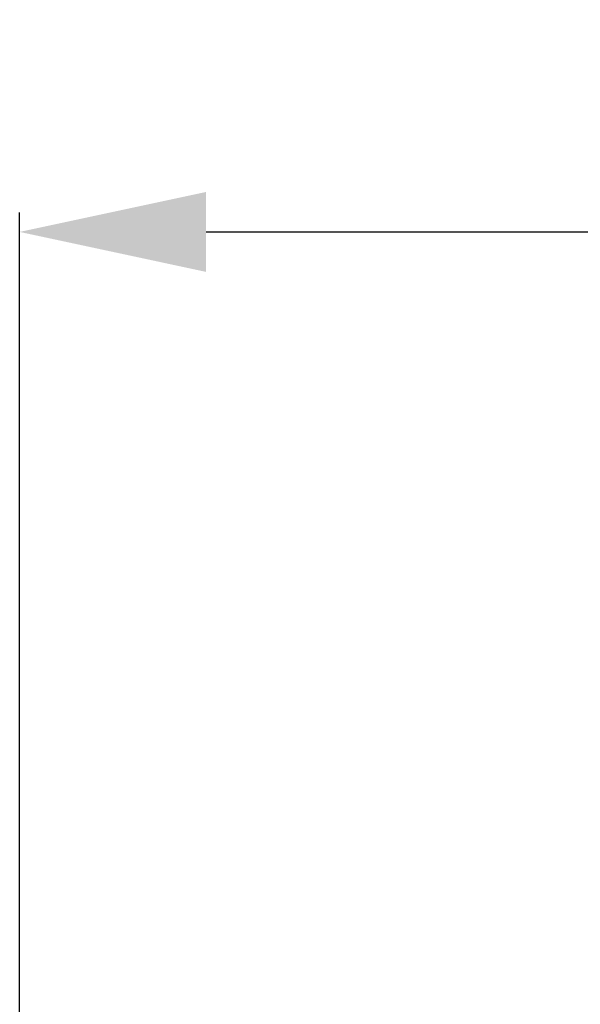
# Model space of a CAD drawing. Units: millimetres. Extents: x 270 to 2647, y 197 to 1879.
# Drawn here: x 845 to 903, y 749 to 851 of the extents above; entities that cross this region are included whole.
import ezdxf

# ---------------------------------------------------------------- set-up
doc = ezdxf.new("R2010")
doc.units = ezdxf.units.MM
doc.header["$LTSCALE"] = 16.335
doc.header["$PDMODE"] = 3
doc.header["$PDSIZE"] = 8
doc.layers.get('0').update_dxf_attribs({"linetype": 'CONTINUOUS'})
doc.layers.get('Defpoints').update_dxf_attribs({"linetype": 'CONTINUOUS'})
doc.layers.add('F2M8821SCDIM', color=7, linetype='CONTINUOUS')
doc.styles.get("Standard").update_dxf_attribs({"font": 'txt', "width": 0.85})
doc.dimstyles.new('DIMSTYLE_2', dxfattribs={"dimtxt": 18.4, "dimasz": 19.2, "dimexe": 2, "dimexo": 0.8, "dimgap": 0.575, "dimtad": 1, "dimdsep": 46, "dimtxsty": 'Standard', "dimblk": '_FILLED', "dimblk1": '_FILLED', "dimblk2": '_FILLED', "dimcen": 0.09, "dimclrt": 3, "dimazin": 2, "dimtp": 0.2, "dimtm": 0.2, "dimtfac": 1, "dimtofl": 0, "dimtmove": 0, "dimatfit": 3, "dimldrblk": '_FILLED', "dimfxl": 0, "dimtolj": 1, "dimarcsym": 0})

# ---------------------------------------------------------------- blocks, each defined once
blk = doc.blocks.new('_FILLED')
at = {"color": 0, "linetype": 'ByBlock'}
blk.add_solid([(0, 0), (-1, 0.2143), (-1, -0.2143)], dxfattribs=at)
blk = doc.blocks.new('*D4')
at = {"layer": 'Defpoints', "color": 0, "linetype": 'Continuous', "transparency": 16777216}
for p in [(995.47, 828.7), (845.47, 744.85), (995.47, 744.85)]:
    blk.add_point(p, dxfattribs=at)
at = {"layer": 'F2M8821SCDIM', "color": 0, "linetype": 'Continuous', "lineweight": -2, "transparency": 16777216}
for p, q in [((845.47, 745.65), (845.47, 830.7)), ((995.47, 745.65), (995.47, 830.7)), ((864.67, 828.7), (976.27, 828.7)), ((995.47, 828.7), (1049.71, 828.7))]:
    blk.add_line(p, q, dxfattribs=at)
at = {"layer": 'F2M8821SCDIM', "color": 0, "linetype": 'Continuous', "lineweight": -2, "transparency": 16777216, "xscale": 19.2, "yscale": 19.2, "zscale": 19.2, "rotation": 180}
blk.add_blockref('_FILLED', (845.47, 828.7), dxfattribs=at)
at = {"layer": 'F2M8821SCDIM', "color": 0, "linetype": 'Continuous', "lineweight": -2, "transparency": 16777216, "xscale": 19.2, "yscale": 19.2, "zscale": 19.2}
blk.add_blockref('_FILLED', (995.47, 828.7), dxfattribs=at)
at = {"layer": 'F2M8821SCDIM', "color": 3, "linetype": 'Continuous', "lineweight": 13, "transparency": 16777216, "insert": (1032.19, 838.47), "char_height": 18.4, "attachment_point": 5}
blk.add_mtext('\\A1;150', dxfattribs=at)

msp = doc.modelspace()

# ---------------------------------------------------------------- dimensions: what is measured, and where the dimension line sits
at = {"layer": 'F2M8821SCDIM', "color": 3, "linetype": 'Continuous', "lineweight": 13}
dim = msp.add_linear_dim(base=(995.475, 828.699), p1=(845.475, 744.845), p2=(995.475, 744.845), dimstyle='DIMSTYLE_2', dxfattribs=at)
dim.commit()
dim.dimension.update_dxf_attribs({"geometry": '*D4', "text_midpoint": (1032.193, 828.699), "dimtype": 160})

doc.saveas('drawing.dxf')
